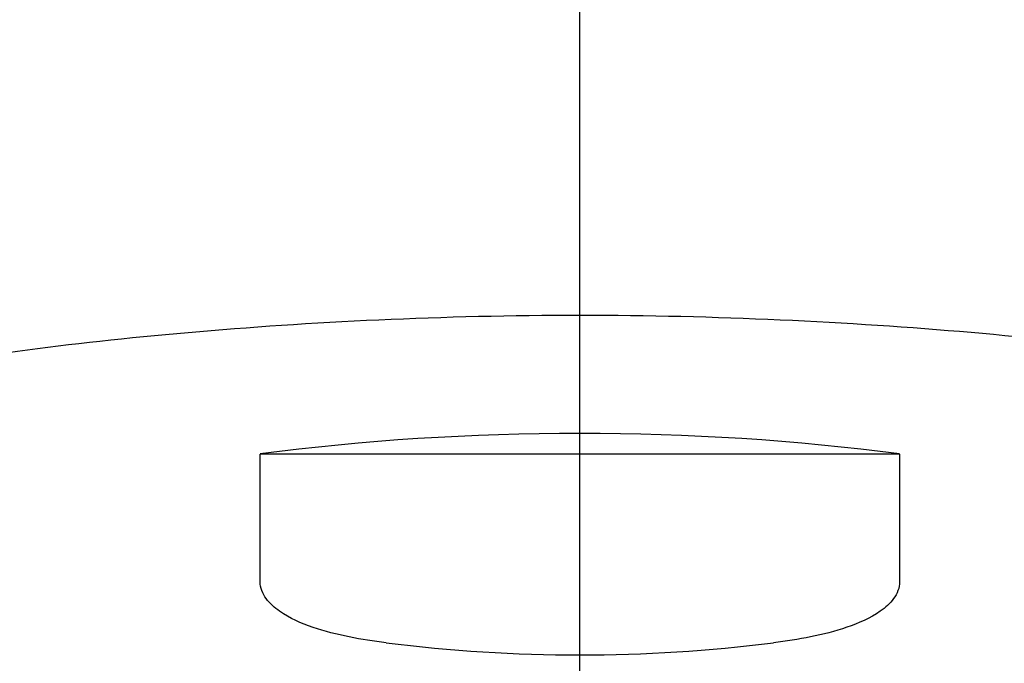
# Model space of a CAD drawing. Units: millimetres. Extents: x -18 to 252, y -18 to 427.
# Drawn here: x 22 to 35, y 402 to 410 of the extents above; entities that cross this region are included whole.
import ezdxf
from ezdxf.lldxf.tags import DXFTag

# ---------------------------------------------------------------- set-up
doc = ezdxf.new("R2010")
doc.units = ezdxf.units.MM
for name, color, linetype in [('490444038_GEHAEU', 7, 'Continuous'), ('A4227506_GEH_MOU', 7, 'Continuous'), ('Default', 7, 'Continuous')]:
    doc.layers.add(name, color=color, linetype=linetype)
tags = doc.linetypes.add('CENTER2', pattern=[28.575, 19.05, -3.175, 3.175, -3.175]).pattern_tags.tags
tags[10:11] = [DXFTag(74, 4), DXFTag(75, 0), DXFTag(340, '0'), DXFTag(46, 0.0), DXFTag(50, 0.0), DXFTag(44, 0.0), DXFTag(45, 0.0)]
tags[8:9] = [DXFTag(74, 4), DXFTag(75, 0), DXFTag(340, '0'), DXFTag(46, 0.0), DXFTag(50, 0.0), DXFTag(44, 0.0), DXFTag(45, 0.0)]
tags[6:7] = [DXFTag(74, 4), DXFTag(75, 0), DXFTag(340, '0'), DXFTag(46, 0.0), DXFTag(50, 0.0), DXFTag(44, 0.0), DXFTag(45, 0.0)]
tags[4:5] = [DXFTag(74, 4), DXFTag(75, 0), DXFTag(340, '0'), DXFTag(46, 0.0), DXFTag(50, 0.0), DXFTag(44, 0.0), DXFTag(45, 0.0)]

# ---------------------------------------------------------------- blocks, each defined once
blk = doc.blocks.new('SEANNOT_GROUP')
at = {"layer": 'Default', "color": 7, "linetype": 'CENTER2'}
blk.add_line((29.65, 308.311), (29.65, 426.969), dxfattribs=at)
blk = doc.blocks.new('SE')
at = {"layer": '490444038_GEHAEU', "color": 7, "linetype": 'Continuous'}
for points, knots in [([(29.657, 386.754), (29.255, 386.763), (28.461, 386.782), (27.274, 386.92), (26.093, 387.139), (24.922, 387.447), (23.26, 388.014), (21.146, 389.027), (18.842, 390.605), (16.775, 392.472), (15.005, 394.505), (13.472, 396.708), (11.747, 399.747), (10.415, 402.957), (9.408, 406.262), (8.804, 408.792), (8.406, 410.907), (8.154, 412.614), (7.993, 413.888), (7.854, 415.165), (7.767, 416.209), (7.713, 417.017), (7.679, 417.534), (7.66, 417.862), (7.652, 418.027), (7.649, 418.121), (7.648, 418.205), (7.648, 418.264), (7.648, 418.311), (7.648, 418.322)], [0, 0, 0, 0, 0.024393, 0.048951, 0.073801, 0.099065, 0.12486, 0.184918, 0.249688, 0.310077, 0.374778, 0.437279, 0.499788, 0.624699, 0.687287, 0.749773, 0.812355, 0.843721, 0.87486, 0.90608, 0.939572, 0.953754, 0.969475, 0.983941, 0.988186, 0.991941, 0.995777, 0.998021, 1, 1, 1, 1]), ([(51.652, 418.322), (51.653, 418.277), (51.653, 418.223), (51.652, 418.149), (51.65, 418.053), (51.644, 417.935), (51.634, 417.744), (51.606, 417.261), (51.548, 416.377), (51.442, 415.154), (51.265, 413.464), (50.971, 411.334), (50.339, 407.935), (49.217, 403.751), (47.22, 398.948), (44.882, 395.179), (42.523, 392.47), (40.456, 390.604), (38.152, 389.026), (35.802, 387.899), (33.62, 387.214), (31.645, 386.828), (30.315, 386.779), (29.657, 386.754)], [0, 0, 0, 0, 0.004243, 0.006717, 0.009008, 0.015801, 0.023185, 0.03112, 0.062233, 0.093355, 0.124666, 0.187595, 0.250182, 0.375264, 0.500247, 0.625242, 0.689992, 0.750391, 0.815243, 0.87528, 0.918011, 0.959396, 1, 1, 1, 1]), ([(17.59, 403.908), (17.432, 404.09), (17.374, 404.253), (17.446, 404.558), (17.58, 404.702), (18.256, 405.109), (19.087, 405.36), (20.782, 405.695), (21.432, 405.802), (22.846, 405.992), (23.606, 406.076), (26.044, 406.289), (27.833, 406.377), (29.65, 406.377)], [0, 0, 0, 0, 0.125, 0.125, 0.25, 0.25, 0.5, 0.5, 0.625, 0.625, 0.75, 0.75, 1, 1, 1, 1]), ([(29.65, 406.377), (30.558, 406.377), (31.45, 406.355), (33.199, 406.276), (34.065, 406.219), (36.493, 406.006), (37.944, 405.809), (39.644, 405.473), (40.142, 405.352), (40.95, 405.104), (41.267, 404.975), (41.948, 404.565), (42.026, 404.272), (41.71, 403.908)], [0, 0, 0, 0, 0.125, 0.125, 0.25, 0.25, 0.5, 0.5, 0.625, 0.625, 0.75, 0.75, 1, 1, 1, 1])]:
    blk.add_open_spline(points, degree=3, knots=knots, dxfattribs=at)
at = {"layer": 'A4227506_GEH_MOU', "color": 7, "linetype": 'Continuous'}
for p, q in [((33.921, 404.523), (25.379, 404.523)), ((25.379, 402.816), (25.379, 404.523)), ((33.921, 404.523), (33.921, 402.816))]:
    blk.add_line(p, q, dxfattribs=at)
blk.add_arc((29.65, 422.473), 20.633, 262.7987, 277.2013, dxfattribs=at)
blk.add_ellipse((29.65, 400.761), major_axis=(11.8, 0), ratio=0.34202, start_param=1.200454, end_param=1.941139, dxfattribs=at)
for points, knots in [([(27.064, 402.003), (26.731, 402.044), (26.401, 402.101), (25.928, 402.263), (25.773, 402.33), (25.572, 402.471), (25.508, 402.526), (25.412, 402.658), (25.379, 402.737), (25.379, 402.816)], [0, 0, 0, 0, 0.5, 0.5, 0.75, 0.75, 0.875, 0.875, 1, 1, 1, 1]), ([(33.921, 402.816), (33.921, 402.737), (33.889, 402.658), (33.793, 402.527), (33.73, 402.472), (33.527, 402.33), (33.372, 402.263), (32.901, 402.102), (32.568, 402.044), (32.237, 402.003)], [0, 0, 0, 0, 0.125, 0.125, 0.25, 0.25, 0.5, 0.5, 1, 1, 1, 1])]:
    blk.add_open_spline(points, degree=3, knots=knots, dxfattribs=at)

msp = doc.modelspace()

# ---------------------------------------------------------------- block references
at = {"layer": 'Default'}
for name in ['SEANNOT_GROUP', 'SE']:
    msp.add_blockref(name, (0, 0), dxfattribs=at)

doc.saveas('drawing.dxf')
